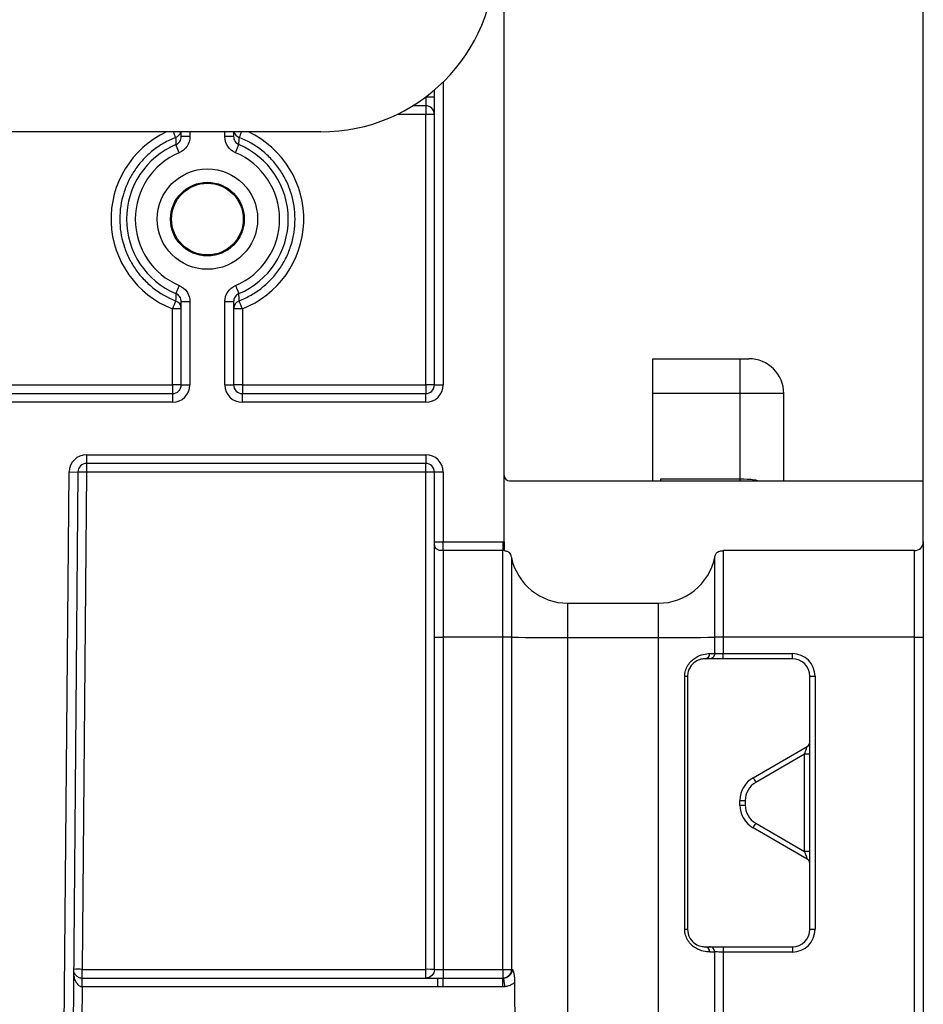
# Model space of a CAD drawing. Units: millimetres. Extents: x 8 to 418, y -29 to 291.
# Drawn here: x 174 to 181, y 224 to 233 of the extents above; entities that cross this region are included whole.
import ezdxf

# ---------------------------------------------------------------- set-up
doc = ezdxf.new("R2010")
doc.units = ezdxf.units.MM
doc.layers.add('FORMAT', color=7, linetype='Continuous')
doc.styles.add('SLDTEXTSTYLE1', font='TXT', dxfattribs={"width": 0.7})
doc.dimstyles.new('SLDDIMSTYLE0', dxfattribs={"dimtxt": 3.393075, "dimasz": 5, "dimexe": 0, "dimexo": 0.0625, "dimgap": 0.848269, "dimtad": 2, "dimdec": 4, "dimlfac": 7, "dimrnd": 1e-09, "dimzin": 12, "dimdsep": 46, "dimtxsty": 'SLDTEXTSTYLE1', "dimsah": 1, "dimcen": 0.09, "dimadec": 0, "dimazin": 3, "dimtfac": 1, "dimtdec": 4, "dimtofl": 0, "dimtmove": 0, "dimatfit": 3, "dimfxl": 0, "dimfrac": 2, "dimtolj": 1, "dimtzin": 12, "dimarcsym": 0})

# ---------------------------------------------------------------- blocks, each defined once
blk = doc.blocks.new('_D')
at = {"layer": 'FORMAT'}
for p, q in [((35.0961, 217.71), (35.0961, 249.9966)), ((177.9533, 240.8871), (177.9533, 249.9966)), ((35.0961, 248.9966), (177.9533, 248.9966))]:
    blk.add_line(p, q, dxfattribs=at)
for points in [[(35.0961, 248.9966), (40.0961, 248.5566), (40.0961, 249.4366)], [(177.9533, 248.9966), (172.9533, 249.4366), (172.9533, 248.5566)]]:
    blk.add_solid(points, dxfattribs=at)
at = {"layer": 'FORMAT', "attachment_point": 1, "style": 'SLDTEXTSTYLE1'}
for s, insert, char_height in [('%%p', (106.8911, 253.3705), 3.39307), ('1000', (98.9268, 253.3705), 3.39307), ('2', (109.9986, 253.3705), 3.3931)]:
    blk.add_mtext(s, dxfattribs=dict(at, insert=insert, char_height=char_height))
blk = doc.blocks.new('_D_1')
at = {"layer": 'FORMAT'}
for p, q in [((35.0961, 217.71), (35.0961, 256.4116)), ((181.3818, 228.2443), (181.3818, 256.4116)), ((181.3818, 255.4116), (35.0961, 255.4116))]:
    blk.add_line(p, q, dxfattribs=at)
for points in [[(35.0961, 255.4116), (40.0961, 254.9716), (40.0961, 255.8516)], [(181.3818, 255.4116), (176.3818, 255.8516), (176.3818, 254.9716)]]:
    blk.add_solid(points, dxfattribs=at)
at = {"layer": 'FORMAT', "insert": (103.9894, 259.7855), "char_height": 3.39307, "attachment_point": 1, "style": 'SLDTEXTSTYLE1'}
blk.add_mtext('1024', dxfattribs=at)

msp = doc.modelspace()

# ---------------------------------------------------------------- linework, layer by layer
at = {"color": 7, "linetype": 'Continuous', "lineweight": 25}
for p, q in [((177.953259, 228.244132), (177.953259, 240.844267)), ((177.381831, 229.529981), (177.381831, 231.944361)), ((177.310402, 231.887124), (177.381831, 231.887124)), ((177.310402, 231.887124), (177.310402, 231.815695)), ((177.310402, 231.815695), (177.205806, 231.815695)), ((177.310402, 231.815695), (177.310402, 231.74489)), ((177.310402, 229.530604), (177.310402, 231.74489)), ((176.453259, 231.60141), (36.596116, 231.60141)), ((175.310402, 231.562582), (175.310402, 231.60141)), ((175.381831, 231.562582), (175.310402, 231.562582)), ((175.738974, 231.562582), (175.667545, 231.562582)), ((175.738974, 231.60141), (175.738974, 231.562582)), ((175.294622, 231.430986), (175.266798, 231.49676)), ((175.754754, 231.430986), (175.782578, 231.49676)), ((175.294622, 230.343262), (175.266798, 230.277488)), ((175.754754, 230.343262), (175.782578, 230.277488)), ((175.238974, 229.530604), (175.238974, 230.152703)), ((175.310402, 230.211666), (175.381831, 230.211666)), ((175.310402, 229.529981), (175.310402, 230.211666)), ((175.381831, 230.211666), (175.381831, 229.529981)), ((175.667545, 229.529981), (175.667545, 230.211666)), ((175.667545, 230.211666), (175.738974, 230.211666)), ((175.738974, 230.211666), (175.738974, 229.529981)), ((175.810402, 230.152703), (175.810402, 229.530604)), ((179.169242, 229.744267), (179.883527, 229.744267)), ((179.169242, 229.458553), (179.169242, 229.744267)), ((179.883527, 229.458553), (179.883527, 229.744267)), ((179.883527, 229.744267), (179.954956, 229.744267)), ((171.167545, 229.530604), (175.238974, 229.530604)), ((175.238974, 229.530604), (175.238974, 229.458553)), ((175.310402, 229.529981), (175.381831, 229.529981)), ((175.667545, 229.529981), (175.738974, 229.529981)), ((175.810402, 229.530604), (175.810402, 229.458553)), ((175.810402, 229.530604), (177.310402, 229.530604)), ((177.310402, 229.530604), (177.310402, 229.458553)), ((177.381831, 229.529981), (177.453259, 229.529981)), ((171.167545, 229.458553), (175.238974, 229.458553)), ((175.238974, 229.458553), (175.238974, 229.387124)), ((175.810402, 229.387124), (175.810402, 229.458553)), ((175.810402, 229.458553), (177.310402, 229.458553)), ((177.310402, 229.387124), (177.310402, 229.458553)), ((179.883527, 229.458553), (179.169242, 229.458553)), ((179.169242, 228.744267), (179.169242, 229.458553)), ((179.883527, 228.760121), (179.883527, 229.458553)), ((180.24067, 228.744267), (180.24067, 229.458553)), ((175.238974, 229.387124), (171.167545, 229.387124)), ((177.310402, 229.387124), (175.810402, 229.387124)), ((174.536484, 228.958553), (177.310402, 228.958553)), ((174.536484, 228.958553), (174.536484, 228.887124)), ((177.310402, 228.958553), (177.310402, 228.887124)), ((177.310402, 228.887124), (174.536484, 228.887124)), ((174.536484, 228.887124), (174.536484, 228.816319)), ((177.310402, 228.816319), (177.310402, 228.887124)), ((174.296163, 217.648003), (174.393633, 228.816942)), ((174.465059, 228.816319), (174.367589, 217.647379)), ((174.393633, 228.816942), (174.465059, 228.816319)), ((174.536484, 228.816319), (174.500954, 224.74489)), ((177.310402, 228.816319), (174.536484, 228.816319)), ((177.310402, 224.74489), (177.310402, 228.816319)), ((177.381831, 228.244267), (177.381831, 228.815695)), ((177.453259, 228.815695), (177.381831, 228.815695)), ((177.453259, 228.815695), (177.453259, 228.244267)), ((177.996116, 228.744267), (181.381831, 228.744267)), ((179.234694, 228.760121), (179.883527, 228.760121)), ((181.381831, 228.244267), (181.381831, 228.744267)), ((177.453259, 228.244267), (177.941819, 228.244267)), ((181.381831, 228.244267), (181.381831, 227.465409)), ((177.941819, 228.172838), (177.453259, 228.172838)), ((181.310402, 228.172838), (179.745247, 228.172838)), ((181.310402, 227.464786), (181.310402, 228.172838)), ((178.472887, 227.742497), (179.214178, 227.742497)), ((178.472887, 227.46103), (178.472887, 227.742497)), ((179.214178, 227.46103), (179.214178, 227.742497)), ((177.381831, 224.744267), (177.381831, 227.465409)), ((177.941819, 227.464786), (177.453259, 227.464786)), ((177.453259, 227.464786), (177.453259, 224.74489)), ((177.941819, 224.74489), (177.941819, 227.464786)), ((178.011696, 227.464292), (178.011696, 224.744396)), ((178.472887, 227.46103), (179.214178, 227.46103)), ((178.472887, 217.700035), (178.472887, 227.46103)), ((179.214178, 217.700035), (179.214178, 227.46103)), ((179.675369, 227.329904), (179.675369, 227.464292)), ((181.310402, 227.464786), (179.745247, 227.464786)), ((179.745247, 227.464786), (179.745247, 227.329607)), ((181.310402, 221.444392), (181.310402, 227.464786)), ((181.381831, 227.465409), (181.381831, 221.445015)), ((179.745247, 227.329607), (180.310402, 227.329607)), ((180.310402, 227.287124), (180.310402, 227.329607)), ((179.633443, 227.287124), (179.596116, 227.287124)), ((180.310402, 227.287124), (179.745247, 227.287124)), ((179.430025, 225.072506), (179.430025, 227.143934)), ((179.453259, 227.144267), (179.453259, 225.072838)), ((180.453259, 225.072838), (180.453259, 227.144267)), ((180.496116, 227.143893), (180.496116, 225.072464)), ((179.988974, 226.313269), (180.431831, 226.568952)), ((180.410402, 226.506719), (180.010402, 226.275779)), ((180.410402, 225.709638), (180.410402, 226.506719)), ((179.881831, 226.089413), (179.881831, 226.127692)), ((179.924688, 226.127318), (179.924688, 226.089039)), ((180.431831, 225.648153), (179.988974, 225.903836)), ((180.010402, 225.940578), (180.410402, 225.709638)), ((179.596116, 224.929981), (179.633443, 224.929981)), ((179.745247, 224.929981), (180.310402, 224.929981)), ((180.310402, 224.929981), (180.310402, 224.88675)), ((179.675369, 221.501539), (179.675369, 224.887047)), ((179.745247, 224.88675), (179.745247, 221.444392)), ((180.310402, 224.88675), (179.745247, 224.88675)), ((174.500954, 224.672838), (174.500954, 224.74489)), ((174.500954, 224.74489), (177.310402, 224.74489)), ((174.500954, 224.672838), (177.410602, 224.672838)), ((177.310402, 224.672838), (177.310402, 224.74489)), ((177.453259, 224.74489), (177.941819, 224.74489)), ((177.453259, 224.67286), (177.941819, 224.67286)), ((174.499707, 224.601418), (174.497213, 224.31569)), ((177.410602, 224.60141), (174.500954, 224.60141)), ((177.453259, 224.601454), (177.410602, 224.60141)), ((177.941819, 224.601454), (177.453259, 224.601454)), ((177.958518, 224.602436), (177.941819, 224.601454))]:
    msp.add_line(p, q, dxfattribs=at)
at = {"color": 8, "linetype": 'Continuous', "lineweight": 25}
for p, q in [((177.453259, 232.009777), (177.453259, 229.529981)), ((177.310402, 231.74489), (177.077245, 231.74489)), ((175.381831, 231.60141), (175.381831, 231.562582)), ((175.667545, 231.562582), (175.667545, 231.60141)), ((180.24067, 229.458553), (179.883527, 229.458553)), ((179.234694, 228.744267), (179.234694, 228.760121)), ((179.883527, 228.744267), (179.883527, 228.760121))]:
    msp.add_line(p, q, dxfattribs=at)
at = {"color": 7, "linetype": 'Continuous', "lineweight": 25}
for radius in [0.410714, 0.301668, 0.293597]:
    msp.add_circle((175.524688, 230.887124), radius, dxfattribs=at)
for centre, radius, start, end in [((176.453259, 233.029981), 1.428571, 270, 0), ((177.310402, 231.744267), 0.071429, 0, 90), ((177.328258, 229.698119), 2.046849, 88.5002094, 90.4998287), ((188.216201, 231.955306), 12.957519, 181.7687449, 182.0280285), ((162.645127, 231.961539), 13.14567, 357.973827, 358.2293995), ((175.524688, 230.887124), 0.661939, 112.9294764, 247.0705236), ((175.524688, 230.887124), 0.661939, 292.9294764, 67.0705236), ((175.524688, 230.887124), 0.590522, 112.9294764, 247.0705236), ((175.524688, 230.887124), 0.590522, 292.9294764, 67.0705236), ((188.410544, 229.812498), 13.151969, 177.9738762, 178.2303609), ((162.829971, 229.818831), 12.960725, 1.7677468, 2.0280161), ((180.666717, 228.061025), 5.81683, 158.2271943, 158.9249438), ((175.256829, 228.105932), 2.046849, 88.5002094, 90.4998287), ((175.238986, 230.152076), 0.071416, 0.0026884, 68.7687947), ((175.81039, 230.152076), 0.071416, 111.2312053, 179.9973116), ((175.792546, 228.105932), 2.046849, 89.5001713, 91.4997906), ((170.382659, 228.061025), 5.81683, 21.0750562, 21.7728057), ((179.954956, 229.458553), 0.285714, 0, 90), ((175.256829, 227.483833), 2.046849, 88.5002094, 90.4998287), ((175.238974, 229.529981), 0.142857, 270, 0), ((175.238974, 229.529981), 0.071429, 270, 0), ((175.810402, 229.529981), 0.142857, 180, 270), ((175.792546, 227.483833), 2.046849, 89.5001713, 91.4997906), ((175.810402, 229.529981), 0.071429, 180, 270), ((177.328258, 227.483833), 2.046849, 88.5002094, 90.4998287), ((177.310402, 229.529981), 0.142857, 270, 0), ((177.310402, 229.529981), 0.071429, 270, 0), ((174.536484, 228.815695), 0.142857, 90, 179.5), ((177.310402, 228.815695), 0.142857, 0, 90), ((174.536484, 228.815695), 0.071429, 90, 179.5), ((177.310402, 228.815695), 0.071429, 0, 90), ((174.500771, 226.769912), 2.046718, 89.0002023, 90.9997977), ((177.328258, 226.769547), 2.046849, 88.5002094, 90.4998287), ((177.996116, 228.787124), 0.042857, 180, 270), ((181.310402, 228.244267), 0.071429, 270, 0), ((178.472887, 228.213926), 0.471429, 191.9622294, 270), ((179.214178, 228.213926), 0.471429, 270, 348.0377706), ((178.387177, 247.951677), 20.490826, 268.9500332, 270.2396606), ((179.299888, 247.951677), 20.490826, 269.7603394, 271.0499668), ((181.328258, 229.511557), 2.046849, 269.5001713, 271.4997906), ((179.593656, 227.327756), 0.040706, 273.4655916, 2.8943762), ((180.310402, 227.143893), 0.185714, 0, 90), ((180.310402, 227.144267), 0.142857, 0, 90), ((179.434189, 227.664934), 0.521016, 269.5420634, 272.0976398), ((180.485403, 228.371956), 1.22811, 268.5002094, 270.4998287), ((180.410402, 226.606068), 0.042857, 300, 0), ((180.421116, 225.278657), 1.22811, 88.5002094, 90.4998287), ((180.096116, 226.127692), 0.214286, 120, 180), ((182.153203, 227.525453), 2.480581, 209.2531771, 210.2505827), ((180.096116, 226.127318), 0.171429, 120, 180), ((179.913974, 227.355381), 1.22811, 268.5002094, 270.4998287), ((179.913974, 227.317102), 1.22811, 268.5002094, 270.4998287), ((180.096116, 226.089413), 0.214286, 180, 240), ((180.096116, 226.089039), 0.171429, 180, 240), ((177.900034, 227.146782), 2.430758, 329.2468108, 330.2493914), ((180.421116, 224.481575), 1.22811, 88.5002094, 90.4998287), ((180.410402, 225.611037), 0.042857, 0, 60), ((179.434189, 225.593506), 0.521016, 269.5420634, 272.0976398), ((180.310402, 225.072838), 0.142857, 270, 0), ((180.310402, 225.072464), 0.185714, 270, 0), ((180.485403, 226.300527), 1.22811, 268.5002094, 270.4998287), ((179.593629, 224.889308), 0.040749, 356.688418, 86.5009818), ((174.465241, 222.698484), 2.046718, 89.0002023, 90.9997977), ((177.328258, 222.698119), 2.046849, 88.5002094, 90.4998287)]:
    msp.add_arc(centre, radius, start, end, dxfattribs=at)
at = {"color": 8, "linetype": 'Continuous', "lineweight": 25}
for centre, radius, start, end in [((175.524688, 230.887627), 0.788509, 115.1456443, 248.7555656), ((172.085655, 230.361432), 3.395996, 20.5834363, 21.4155497), ((175.238983, 231.621935), 0.071421, 291.2388764, 343.2983122), ((175.810392, 231.621934), 0.071419, 196.701054, 248.7617574), ((178.96372, 230.361432), 3.395996, 158.5844503, 159.4165637), ((175.524688, 230.887627), 0.788509, 291.2444344, 64.8543557)]:
    msp.add_arc(centre, radius, start, end, dxfattribs=at)
at = {"color": 7, "linetype": 'Continuous', "lineweight": 25}
for centre, major_axis, ratio, start_param, end_param in [((179.214178, 227.329981), (0.471429, 0), 0.00079332, 5.81235095, 6.07440502), ((180.410402, 226.507093), (0.021429, 0.061859), 0.00187002, 4.70699083, 6.28534463), ((180.410402, 225.710012), (-0.021429, 0.061859), 0.00187002, 1.57619448, 3.13943333), ((179.214178, 224.887124), (0.471429, 0), 0.00079332, 5.81235095, 6.07440502), ((178.472887, 224.744267), (0.471429, 0), 0.0013222, 2.86569189, 2.93281237), ((178.472887, 245.417327), (0, 54.022421), 0.00872654, 1.96563862, 1.97280313)]:
    msp.add_ellipse(centre, major_axis=major_axis, ratio=ratio, start_param=start_param, end_param=end_param, dxfattribs=at)
for points, knots in [([(175.264855, 231.555365), (175.23115, 231.542262), (175.198685, 231.526723), (175.13621, 231.490827), (175.10623, 231.470433), (175.050304, 231.425944), (175.024136, 231.401734), (174.975401, 231.349371), (174.952687, 231.320963), (174.912259, 231.261751), (174.894412, 231.230872), (174.863388, 231.166604), (174.850145, 231.13299), (174.818265, 231.029746), (174.807604, 230.95925), (174.807589, 230.814907), (174.818322, 230.744096), (174.850087, 230.641193), (174.86339, 230.607393), (174.894464, 230.543035), (174.912313, 230.512177), (174.952647, 230.453105), (174.975349, 230.424692), (175.024202, 230.372204), (175.05039, 230.347991), (175.134168, 230.281358), (175.197438, 230.244853), (175.264848, 230.218645)], [0, 0, 0, 0, 0.0625, 0.0625, 0.125, 0.125, 0.1875, 0.1875, 0.25, 0.25, 0.3125, 0.3125, 0.375, 0.375, 0.5, 0.5, 0.625, 0.625, 0.6875, 0.6875, 0.75, 0.75, 0.8125, 0.8125, 0.875, 0.875, 1, 1, 1, 1]), ([(175.266798, 231.49676), (175.279748, 231.502241), (175.290793, 231.511466), (175.306168, 231.534637), (175.310402, 231.548522), (175.310402, 231.562582)], [0, 0, 0, 0, 0.5, 0.5, 1, 1, 1, 1]), ([(175.381831, 231.562582), (175.381831, 231.534467), (175.373359, 231.506703), (175.342604, 231.460379), (175.320516, 231.441939), (175.294622, 231.430986)], [0, 0, 0, 0, 0.5, 0.5, 1, 1, 1, 1]), ([(175.754754, 231.430986), (175.72886, 231.441939), (175.706592, 231.460562), (175.675918, 231.506939), (175.667545, 231.534467), (175.667545, 231.562582)], [0, 0, 0, 0, 0.5, 0.5, 1, 1, 1, 1]), ([(175.738974, 231.562582), (175.738974, 231.548522), (175.743158, 231.534755), (175.758493, 231.511558), (175.769627, 231.502241), (175.782578, 231.49676)], [0, 0, 0, 0, 0.5, 0.5, 1, 1, 1, 1]), ([(175.784528, 230.218645), (175.818233, 230.231749), (175.850697, 230.247289), (175.913172, 230.283185), (175.943152, 230.303579), (175.999078, 230.348069), (176.025245, 230.372279), (176.07398, 230.424643), (176.096694, 230.453052), (176.137121, 230.512263), (176.154968, 230.543142), (176.185991, 230.607411), (176.199233, 230.641025), (176.231113, 230.74427), (176.241773, 230.814766), (176.241786, 230.959109), (176.231052, 231.029919), (176.199286, 231.132822), (176.185982, 231.166623), (176.154908, 231.230979), (176.137059, 231.261838), (176.096724, 231.320909), (176.074021, 231.349322), (176.025168, 231.401809), (175.99898, 231.426022), (175.915201, 231.492654), (175.851931, 231.529159), (175.78452, 231.555365)], [0, 0, 0, 0, 0.0625, 0.0625, 0.125, 0.125, 0.1875, 0.1875, 0.25, 0.25, 0.3125, 0.3125, 0.375, 0.375, 0.5, 0.5, 0.625, 0.625, 0.6875, 0.6875, 0.75, 0.75, 0.8125, 0.8125, 0.875, 0.875, 1, 1, 1, 1]), ([(175.294622, 230.343262), (175.320516, 230.332309), (175.342784, 230.313686), (175.373457, 230.267309), (175.381831, 230.239781), (175.381831, 230.211666)], [0, 0, 0, 0, 0.5, 0.5, 1, 1, 1, 1]), ([(175.667545, 230.211666), (175.667545, 230.239781), (175.676016, 230.267545), (175.706772, 230.313869), (175.72886, 230.332309), (175.754754, 230.343262)], [0, 0, 0, 0, 0.5, 0.5, 1, 1, 1, 1]), ([(175.310402, 230.211666), (175.310402, 230.225726), (175.306217, 230.239493), (175.290883, 230.26269), (175.279748, 230.272007), (175.266798, 230.277488)], [0, 0, 0, 0, 0.5, 0.5, 1, 1, 1, 1]), ([(175.782578, 230.277488), (175.769627, 230.272007), (175.758583, 230.262782), (175.743207, 230.239611), (175.738974, 230.225726), (175.738974, 230.211666)], [0, 0, 0, 0, 0.5, 0.5, 1, 1, 1, 1]), ([(177.381831, 228.244267), (177.381831, 228.244267), (177.38369, 228.244267), (177.390846, 228.244267), (177.39614, 228.244267), (177.409363, 228.244267), (177.417287, 228.244267), (177.434563, 228.244267), (177.443908, 228.244267), (177.453259, 228.244267)], [0, 0, 0, 0, 0.25, 0.25, 0.5, 0.5, 0.75, 0.75, 1, 1, 1, 1]), ([(177.453259, 228.172838), (177.443248, 228.172838), (177.43289, 228.173045), (177.413131, 228.177647), (177.404105, 228.181946), (177.390938, 228.195112), (177.38664, 228.204139), (177.382037, 228.223898), (177.381831, 228.234255), (177.381831, 228.244267)], [0, 0, 0, 0, 0.25, 0.25, 0.5, 0.5, 0.75, 0.75, 1, 1, 1, 1]), ([(177.381831, 227.465409), (177.381831, 227.47687), (177.381831, 227.499718), (177.381831, 227.533821), (177.381831, 227.567626), (177.381831, 227.601132), (177.381831, 227.634338), (177.381831, 227.667245), (177.381831, 227.69985), (177.381831, 227.732158), (177.381831, 227.800853), (177.381831, 227.901611), (177.381831, 228.01998), (177.381831, 228.117673), (177.381831, 228.175304), (177.381831, 228.207106), (177.381831, 228.223758), (177.381831, 228.235555), (177.381831, 228.242922), (177.381831, 228.243817), (177.381831, 228.244267)], [0, 0, 0, 0, 0.028038654, 0.055894819, 0.083620469, 0.111268316, 0.138891516, 0.166543367, 0.194277004, 0.22214509, 0.250199534, 0.375068003, 0.500020889, 0.624885701, 0.749842244, 0.80016787, 0.850037461, 0.899759221, 0.949644093, 1, 1, 1, 1]), ([(177.453259, 228.172838), (177.453259, 228.172838), (177.453259, 228.180536), (177.453259, 228.206982), (177.453259, 228.225567), (177.453259, 228.244267)], [0, 0, 0, 0, 0.5, 0.5, 1, 1, 1, 1]), ([(177.941819, 228.244267), (177.941819, 228.225567), (177.941819, 228.206982), (177.941819, 228.180536), (177.941819, 228.172838), (177.941819, 228.172838)], [0, 0, 0, 0, 0.5, 0.5, 1, 1, 1, 1]), ([(177.953259, 228.244132), (177.953259, 228.22526), (177.953259, 228.206806), (177.953259, 228.180427), (177.953259, 228.17265), (177.953259, 228.17265)], [0, 0, 0, 0, 0.5, 0.5, 1, 1, 1, 1]), ([(177.453259, 228.172838), (177.453259, 228.172838), (177.453259, 228.154456), (177.453259, 228.083667), (177.453259, 228.031287), (177.453259, 227.900368), (177.453259, 227.821879), (177.453259, 227.650543), (177.453259, 227.557763), (177.453259, 227.464786)], [0, 0, 0, 0, 0.25, 0.25, 0.5, 0.5, 0.75, 0.75, 1, 1, 1, 1]), ([(177.941819, 227.464786), (177.941819, 227.557763), (177.941819, 227.650543), (177.941819, 227.821879), (177.941819, 227.900368), (177.941819, 228.031287), (177.941819, 228.083667), (177.941819, 228.154456), (177.941819, 228.172838), (177.941819, 228.172838)], [0, 0, 0, 0, 0.25, 0.25, 0.5, 0.5, 0.75, 0.75, 1, 1, 1, 1]), ([(177.953259, 228.17265), (177.957552, 228.172303), (177.96568, 228.171646), (177.97698, 228.168536), (177.986608, 228.163796), (177.996903, 228.155334), (178.006115, 228.139046), (178.009661, 228.124539), (178.011696, 228.116215)], [0, 0, 0, 0, 0.14391412, 0.27245866, 0.38965116, 0.50074764, 0.71352912, 1, 1, 1, 1]), ([(179.675369, 228.116215), (179.676563, 228.121271), (179.678785, 228.130681), (179.683691, 228.143307), (179.689537, 228.15344), (179.69935, 228.164091), (179.718796, 228.171893), (179.735591, 228.172493), (179.745247, 228.172838)], [0, 0, 0, 0, 0.15446844, 0.28744103, 0.40153386, 0.50086604, 0.71304452, 1, 1, 1, 1]), ([(179.745247, 228.172838), (179.745247, 228.172838), (179.745247, 228.154456), (179.745247, 228.083667), (179.745247, 228.031287), (179.745247, 227.900368), (179.745247, 227.821879), (179.745247, 227.650543), (179.745247, 227.557763), (179.745247, 227.464786)], [0, 0, 0, 0, 0.25, 0.25, 0.5, 0.5, 0.75, 0.75, 1, 1, 1, 1]), ([(178.011696, 228.116215), (178.011696, 228.116215), (178.011696, 228.099289), (178.011696, 228.034112), (178.011696, 227.985885), (178.011696, 227.865344), (178.011696, 227.793077), (178.011696, 227.635324), (178.011696, 227.549898), (178.011696, 227.464292)], [0, 0, 0, 0, 0.25, 0.25, 0.5, 0.5, 0.75, 0.75, 1, 1, 1, 1]), ([(179.675369, 227.464292), (179.675369, 227.549898), (179.675369, 227.635324), (179.675369, 227.793077), (179.675369, 227.865344), (179.675369, 227.985885), (179.675369, 228.034112), (179.675369, 228.099289), (179.675369, 228.116215), (179.675369, 228.116215)], [0, 0, 0, 0, 0.25, 0.25, 0.5, 0.5, 0.75, 0.75, 1, 1, 1, 1]), ([(177.381831, 227.465409), (177.381831, 227.465322), (177.382037, 227.465231), (177.38664, 227.465059), (177.390938, 227.46498), (177.404105, 227.464865), (177.413131, 227.464828), (177.43289, 227.464788), (177.443248, 227.464786), (177.453259, 227.464786)], [0, 0, 0, 0, 0.25, 0.25, 0.5, 0.5, 0.75, 0.75, 1, 1, 1, 1]), ([(178.011696, 227.464292), (178.010075, 227.464358), (178.00833, 227.464431), (178.001443, 227.464572), (177.996451, 227.464636), (177.983582, 227.464727), (177.975606, 227.464755), (177.958784, 227.464785), (177.950181, 227.464786), (177.941819, 227.464786)], [0, 0, 0, 0, 0.25, 0.25, 0.5, 0.5, 0.75, 0.75, 1, 1, 1, 1]), ([(179.745247, 227.464786), (179.736884, 227.464786), (179.728282, 227.464785), (179.711459, 227.464755), (179.703483, 227.464727), (179.690615, 227.464636), (179.685623, 227.464572), (179.678736, 227.464431), (179.67699, 227.464358), (179.675369, 227.464292)], [0, 0, 0, 0, 0.25, 0.25, 0.5, 0.5, 0.75, 0.75, 1, 1, 1, 1]), ([(179.430025, 227.143934), (179.430025, 227.160337), (179.43245, 227.176571), (179.441449, 227.20719), (179.448189, 227.221955), (179.464383, 227.248119), (179.474, 227.259904), (179.494802, 227.280344), (179.505769, 227.288849), (179.539367, 227.310305), (179.561798, 227.318663), (179.602042, 227.32841), (179.619561, 227.329789), (179.63431, 227.329812)], [0, 0, 0, 0, 0.125, 0.125, 0.25, 0.25, 0.375, 0.375, 0.5, 0.5, 0.75, 0.75, 1, 1, 1, 1]), ([(179.675369, 227.329904), (179.675349, 227.318697), (179.670822, 227.307567), (179.655303, 227.291732), (179.644406, 227.287124), (179.633443, 227.287124)], [0, 0, 0, 0, 0.5, 0.5, 1, 1, 1, 1]), ([(179.675369, 227.329904), (179.677129, 227.32991), (179.678985, 227.329872), (179.685686, 227.329792), (179.690485, 227.329737), (179.703707, 227.329644), (179.711885, 227.329623), (179.728396, 227.329606), (179.736814, 227.329607), (179.745247, 227.329607)], [0, 0, 0, 0, 0.25, 0.25, 0.5, 0.5, 0.75, 0.75, 1, 1, 1, 1]), ([(179.745247, 227.287124), (179.745247, 227.287124), (179.745247, 227.29169), (179.745247, 227.3074), (179.745247, 227.31845), (179.745247, 227.329607)], [0, 0, 0, 0, 0.5, 0.5, 1, 1, 1, 1]), ([(179.596116, 227.287124), (179.586642, 227.287124), (179.57534, 227.286265), (179.548784, 227.279746), (179.533626, 227.274142), (179.509692, 227.258416), (179.501751, 227.252073), (179.486487, 227.236507), (179.479225, 227.227261), (179.467034, 227.206633), (179.461919, 227.194871), (179.455091, 227.170377), (179.453259, 227.157391), (179.453259, 227.144267)], [0, 0, 0, 0, 0.25, 0.25, 0.5, 0.5, 0.625, 0.625, 0.75, 0.75, 0.875, 0.875, 1, 1, 1, 1]), ([(179.745247, 227.287124), (179.731926, 227.287124), (179.718682, 227.287124), (179.692837, 227.287124), (179.680491, 227.287124), (179.65972, 227.287124), (179.651474, 227.287124), (179.63963, 227.287124), (179.636218, 227.287124), (179.633443, 227.287124)], [0, 0, 0, 0, 0.25, 0.25, 0.5, 0.5, 0.75, 0.75, 1, 1, 1, 1]), ([(179.63431, 224.886954), (179.619524, 224.886931), (179.601657, 224.888338), (179.561739, 224.897971), (179.539164, 224.906369), (179.505721, 224.927707), (179.494559, 224.936378), (179.473952, 224.956645), (179.464261, 224.96851), (179.448055, 224.994757), (179.441421, 225.009298), (179.43238, 225.040167), (179.430025, 225.056082), (179.430025, 225.072506)], [0, 0, 0, 0, 0.25, 0.25, 0.5, 0.5, 0.625, 0.625, 0.75, 0.75, 0.875, 0.875, 1, 1, 1, 1]), ([(179.453259, 225.072838), (179.453259, 225.046518), (179.460814, 225.021053), (179.485275, 224.979551), (179.501738, 224.963943), (179.533311, 224.943142), (179.548637, 224.937415), (179.575098, 224.93088), (179.586603, 224.929981), (179.596116, 224.929981)], [0, 0, 0, 0, 0.25, 0.25, 0.5, 0.5, 0.75, 0.75, 1, 1, 1, 1]), ([(179.675369, 224.887047), (179.675389, 224.898279), (179.670879, 224.909451), (179.655353, 224.925351), (179.644432, 224.929981), (179.633443, 224.929981)], [0, 0, 0, 0, 0.5, 0.5, 1, 1, 1, 1]), ([(179.633443, 224.929981), (179.636203, 224.929981), (179.639524, 224.929981), (179.651395, 224.929981), (179.659641, 224.929981), (179.680393, 224.929981), (179.692725, 224.929981), (179.718406, 224.929981), (179.731856, 224.929981), (179.745247, 224.929981)], [0, 0, 0, 0, 0.25, 0.25, 0.5, 0.5, 0.75, 0.75, 1, 1, 1, 1]), ([(179.745247, 224.929981), (179.745247, 224.929981), (179.745247, 224.925309), (179.745247, 224.909284), (179.745247, 224.898032), (179.745247, 224.88675)], [0, 0, 0, 0, 0.5, 0.5, 1, 1, 1, 1]), ([(179.745247, 224.88675), (179.736756, 224.88675), (179.728197, 224.886749), (179.711701, 224.886766), (179.703585, 224.886787), (179.690393, 224.886881), (179.685585, 224.886936), (179.678924, 224.887016), (179.677128, 224.887053), (179.675369, 224.887047)], [0, 0, 0, 0, 0.25, 0.25, 0.5, 0.5, 0.75, 0.75, 1, 1, 1, 1]), ([(174.435639, 224.717427), (174.435894, 224.716084), (174.437445, 224.707933), (174.446342, 224.697127), (174.459826, 224.685245), (174.472344, 224.678303), (174.484074, 224.674584), (174.4935, 224.67309), (174.498092, 224.672923), (174.50033, 224.672841)], [0, 0, 0, 0, 0.070620383, 0.428551975, 0.6134033, 0.765855847, 0.8913385, 0.947021022, 1, 1, 1, 1]), ([(174.499707, 224.601415), (174.499794, 224.611427), (174.499885, 224.621784), (174.500057, 224.641542), (174.500136, 224.650568), (174.500251, 224.663734), (174.500288, 224.668032), (174.500328, 224.672635), (174.50033, 224.672841), (174.50033, 224.672841)], [0, 0, 0, 0, 0.25, 0.25, 0.5, 0.5, 0.75, 0.75, 1, 1, 1, 1]), ([(177.381831, 224.744267), (177.381831, 224.725567), (177.374133, 224.706982), (177.347687, 224.680536), (177.329102, 224.672838), (177.310402, 224.672838)], [0, 0, 0, 0, 0.5, 0.5, 1, 1, 1, 1]), ([(177.381831, 224.744267), (177.381831, 224.744267), (177.382013, 224.744324), (177.38631, 224.74448), (177.390527, 224.744602), (177.404512, 224.744813), (177.414072, 224.744858), (177.433457, 224.744893), (177.443349, 224.74489), (177.453259, 224.74489)], [0, 0, 0, 0, 0.25, 0.25, 0.5, 0.5, 0.75, 0.75, 1, 1, 1, 1]), ([(177.410602, 224.60141), (177.410602, 224.611422), (177.410602, 224.621626), (177.410602, 224.641094), (177.410602, 224.650193), (177.410602, 224.664102), (177.410602, 224.668803), (177.410602, 224.673246), (177.410602, 224.672838), (177.410602, 224.672838)], [0, 0, 0, 0, 0.25, 0.25, 0.5, 0.5, 0.75, 0.75, 1, 1, 1, 1]), ([(177.410602, 224.672838), (177.417, 224.672843), (177.43119, 224.672853), (177.445436, 224.672858), (177.453259, 224.67286)], [0, 0, 0, 0, 0.45085594, 1, 1, 1, 1]), ([(177.453259, 224.74489), (177.453259, 224.726087), (177.453259, 224.707334), (177.453259, 224.680626), (177.453259, 224.672838), (177.453259, 224.672838)], [0, 0, 0, 0, 0.5, 0.5, 1, 1, 1, 1]), ([(177.453259, 224.601454), (177.453259, 224.611259), (177.453259, 224.621222), (177.453259, 224.640288), (177.453259, 224.649276), (177.453259, 224.663289), (177.453259, 224.668161), (177.453259, 224.671747), (177.453259, 224.672354), (177.453259, 224.672873), (177.453259, 224.672781), (177.453259, 224.67286)], [0, 0, 0, 0, 0.25, 0.25, 0.5, 0.5, 0.75, 0.75, 0.875, 0.875, 1, 1, 1, 1]), ([(177.941819, 224.74489), (177.950181, 224.74489), (177.958784, 224.744889), (177.975606, 224.74486), (177.983582, 224.744831), (177.996451, 224.74474), (178.001443, 224.744676), (178.00833, 224.744535), (178.010075, 224.744463), (178.011696, 224.744396)], [0, 0, 0, 0, 0.25, 0.25, 0.5, 0.5, 0.75, 0.75, 1, 1, 1, 1]), ([(177.941819, 224.74489), (177.941819, 224.726087), (177.941819, 224.707334), (177.941819, 224.680626), (177.941819, 224.672838), (177.941819, 224.672838)], [0, 0, 0, 0, 0.5, 0.5, 1, 1, 1, 1]), ([(177.941819, 224.601454), (177.941819, 224.611259), (177.941819, 224.621222), (177.941819, 224.640288), (177.941819, 224.649276), (177.941819, 224.663289), (177.941819, 224.668161), (177.941819, 224.671747), (177.941819, 224.672354), (177.941819, 224.672873), (177.941819, 224.672781), (177.941819, 224.67286)], [0, 0, 0, 0, 0.25, 0.25, 0.5, 0.5, 0.75, 0.75, 0.875, 0.875, 1, 1, 1, 1]), ([(177.958541, 224.602439), (177.957391, 224.612176), (177.956227, 224.622036), (177.953998, 224.640907), (177.952942, 224.649849), (177.951281, 224.663921), (177.9507, 224.668833), (177.950283, 224.672371), (177.950215, 224.672948), (177.95016, 224.673406), (177.950175, 224.673282), (177.950167, 224.673353)], [0, 0, 0, 0, 0.25, 0.25, 0.5, 0.5, 0.75, 0.75, 0.875, 0.875, 1, 1, 1, 1]), ([(178.011696, 224.744396), (178.011713, 224.735034), (178.009906, 224.725675), (178.00292, 224.708369), (177.997744, 224.70043), (177.984805, 224.68718), (177.977048, 224.681874), (177.962707, 224.675794), (177.956489, 224.674133), (177.950167, 224.673353)], [0, 0, 0, 0, 0.25, 0.25, 0.5, 0.5, 0.75, 0.75, 0.923848585, 0.923848585, 0.923848585, 0.923848585]), ([(177.950169, 224.67335), (177.953797, 224.673903), (177.961055, 224.67501), (177.971537, 224.678505), (177.981477, 224.683258), (177.990676, 224.689321), (178.000754, 224.697993), (178.010471, 224.710264), (178.017906, 224.726821), (178.01883, 224.738601), (178.019288, 224.744437)], [0, 0, 0, 0, 0.10207622, 0.20420628, 0.3063923, 0.40864376, 0.51097772, 0.67912465, 0.8410472, 1, 1, 1, 1]), ([(178.019286, 224.744857), (178.02027, 224.743247), (178.022191, 224.740102), (178.025058, 224.734031), (178.027724, 224.727106), (178.030136, 224.719236), (178.032243, 224.710452), (178.034231, 224.699443), (178.035915, 224.685666), (178.03703, 224.670107), (178.037599, 224.653639), (178.037685, 224.642812), (178.037732, 224.636922)], [0, 0, 0, 0, 0.08910096, 0.17404473, 0.2561387, 0.33682895, 0.41763699, 0.50007782, 0.61911128, 0.75020338, 0.86409783, 1, 1, 1, 1]), ([(178.037732, 224.636922), (178.033872, 224.633815), (178.026227, 224.627663), (178.013788, 224.619932), (178.000824, 224.613463), (177.987258, 224.608381), (177.973128, 224.604545), (177.96342, 224.603142), (177.958519, 224.602433)], [0, 0, 0, 0, 0.16943373, 0.33559021, 0.50007507, 0.66454292, 0.83064886, 1, 1, 1, 1])]:
    msp.add_open_spline(points, degree=3, knots=knots, dxfattribs=at)
at = {"color": 8, "linetype": 'Continuous', "lineweight": 25}
for points, knots in [([(179.883527, 228.760121), (179.922879, 228.759595), (179.978883, 228.758847), (180.025453, 228.747609), (180.0393, 228.744267)], [0, 0, 0, 0, 0.70266097, 1, 1, 1, 1]), ([(174.499707, 224.601415), (174.497469, 224.601567), (174.49288, 224.601877), (174.483468, 224.604883), (174.47177, 224.612289), (174.459311, 224.625975), (174.445926, 224.649313), (174.43713, 224.671768), (174.435649, 224.687863), (174.435405, 224.690518)], [0, 0, 0, 0, 0.0529712, 0.10864848, 0.23412786, 0.38658472, 0.57144579, 0.92931513, 1, 1, 1, 1])]:
    msp.add_open_spline(points, degree=3, knots=knots, dxfattribs=at)
at = {"color": 7, "linetype": 'Continuous', "lineweight": 25}
for points in [[(177.941819, 228.244267), (177.945633, 228.244267), (177.949447, 228.244252), (177.953259, 228.244132)], [(177.953259, 228.17265), (177.949413, 228.172833), (177.945609, 228.172838), (177.941819, 228.172838)], [(177.950167, 224.673353), (177.947398, 224.673011), (177.944609, 224.672838), (177.941819, 224.672838)]]:
    msp.add_open_spline(points, degree=3, dxfattribs=at)

# ---------------------------------------------------------------- dimensions: what is measured, and where the dimension line sits
at = {"layer": 'FORMAT'}
dim = msp.add_linear_dim(base=(35.096116, 255.411594), p1=(181.381831, 228.244267), p2=(35.096116, 217.710023), dimstyle='SLDDIMSTYLE0', dxfattribs=at)
dim.commit()
dim.dimension.update_dxf_attribs({"geometry": '_D_1', "text_midpoint": (107.971517, 255.411594), "dimtype": 160})
dim = msp.add_linear_dim(base=(177.953259, 248.99664), p1=(35.096116, 217.710023), p2=(177.953259, 240.887124), text='<>%%p2', dimstyle='SLDDIMSTYLE0', dxfattribs=at)
dim.commit()
dim.dimension.update_dxf_attribs({"geometry": '_D', "text_midpoint": (105.548927, 248.99664), "dimtype": 160})

doc.saveas('drawing.dxf')
